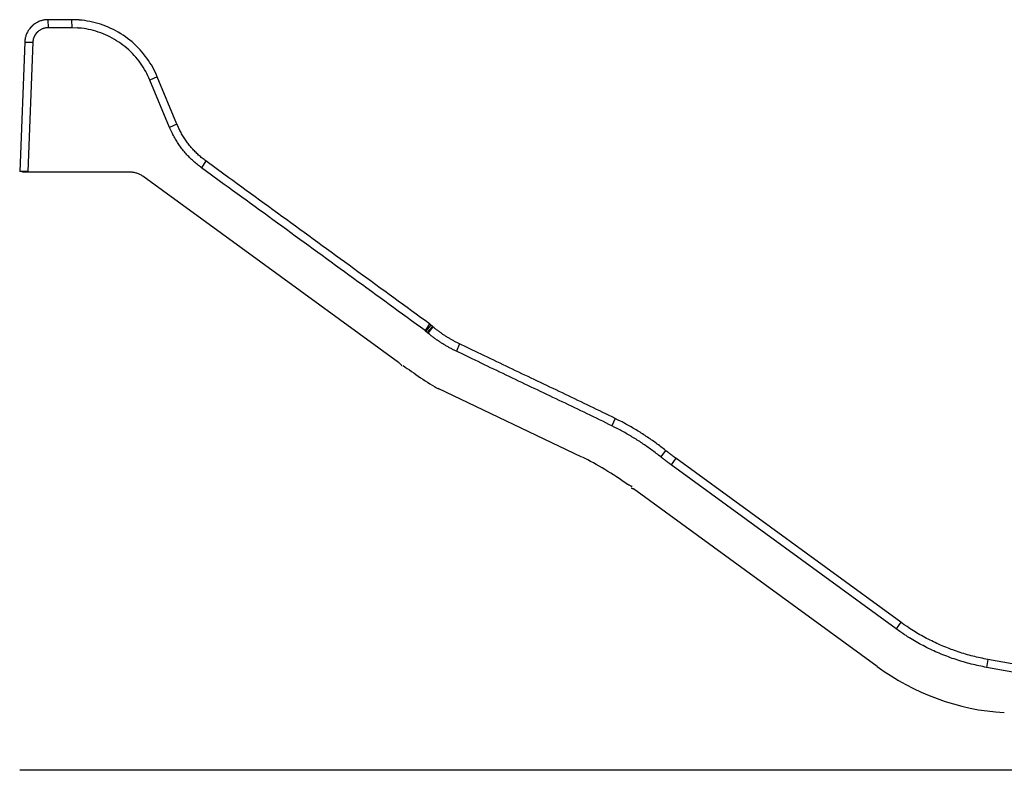
# Model space of a CAD drawing. Extents: x -27.7 to 27.7, y -14.9 to 14.9.
# Drawn here: x -27.7 to 5.2, y -10.2 to 14.9 of the extents above; entities that cross this region are included whole.
import ezdxf

# ---------------------------------------------------------------- set-up
doc = ezdxf.new("R2010")
doc.units = 0
doc.layers.get('0').update_dxf_attribs({"linetype": 'CONTINUOUS'})

msp = doc.modelspace()

# ---------------------------------------------------------------- linework, layer by layer
at = {"color": 0}
for points in [[(-26.7658, 14.9435), (-26.793, 14.9429), (-26.8205, 14.9415), (-26.8484, 14.939), (-26.8763, 14.9355), (-26.9046, 14.9308), (-26.9329, 14.9251), (-26.9612, 14.9182), (-26.9896, 14.9102), (-27.0179, 14.9009), (-27.0461, 14.8906), (-27.074, 14.879), (-27.1017, 14.8662), (-27.129, 14.8523), (-27.1559, 14.8372), (-27.1823, 14.821), (-27.2081, 14.8036), (-27.2334, 14.7852)], [(-26.7658, 14.9435), (-26.7553, 14.674)], [(-25.9743, 14.9435), (-26.7658, 14.9435)], [(-25.9743, 14.9435), (-25.9637, 14.674)], [(-25.7767, 14.9343), (-25.9743, 14.9435)], [(-25.6303, 14.9264), (-25.6303, 14.9264), (-25.6375, 14.9264), (-25.6453, 14.9267), (-25.6533, 14.9271), (-25.6618, 14.9278), (-25.6704, 14.9284), (-25.6794, 14.9293), (-25.6885, 14.9302), (-25.6979, 14.9311), (-25.7072, 14.9319), (-25.7167, 14.9328), (-25.7261, 14.9335), (-25.7357, 14.9344), (-25.745, 14.9349), (-25.7544, 14.9354), (-25.7635, 14.9357), (-25.7727, 14.9359)], [(-25.6303, 14.9264), (-25.6303, 14.9264), (-25.6375, 14.9264), (-25.6453, 14.9267), (-25.6533, 14.9271), (-25.6618, 14.9278), (-25.6704, 14.9284), (-25.6794, 14.9293), (-25.6885, 14.9302), (-25.6979, 14.9311), (-25.7072, 14.9319), (-25.7167, 14.9328), (-25.7261, 14.9335), (-25.7357, 14.9344), (-25.745, 14.9349), (-25.7544, 14.9354), (-25.7635, 14.9357), (-25.7727, 14.9359)], [(-23.1094, 13.0372), (-23.1437, 13.1166), (-23.1805, 13.1954), (-23.2198, 13.2739), (-23.2616, 13.3517), (-23.306, 13.4289), (-23.3529, 13.5051), (-23.4023, 13.5805), (-23.4541, 13.6549), (-23.5084, 13.7281), (-23.5651, 13.7999), (-23.6243, 13.8704), (-23.6857, 13.9393), (-23.7494, 14.0067), (-23.8152, 14.0723), (-23.8833, 14.1361), (-23.9534, 14.1979), (-24.0254, 14.2576), (-24.0994, 14.3153), (-24.1751, 14.3708), (-24.2525, 14.424), (-24.3315, 14.4748), (-24.412, 14.5231), (-24.4938, 14.5689), (-24.5768, 14.6123), (-24.661, 14.653), (-24.7462, 14.6911), (-24.8322, 14.7265), (-24.919, 14.7593), (-25.0066, 14.7892), (-25.0943, 14.8166), (-25.1819, 14.8411), (-25.2711, 14.8631), (-25.3625, 14.8823), (-25.4484, 14.8987), (-25.5262, 14.9123), (-25.6253, 14.9238)], [(-27.3477, 14.6781), (-27.3679, 14.6541), (-27.387, 14.6293), (-27.405, 14.6039), (-27.422, 14.5779), (-27.4379, 14.5514), (-27.4526, 14.5243), (-27.4662, 14.4969), (-27.4786, 14.4693), (-27.4899, 14.4415), (-27.5001, 14.4132)], [(-27.3269, 14.7012), (-27.3269, 14.7012), (-27.328, 14.6998), (-27.3293, 14.6985), (-27.3308, 14.697), (-27.3323, 14.6956), (-27.3338, 14.6938), (-27.3354, 14.6922), (-27.3369, 14.6904), (-27.3387, 14.6889), (-27.3402, 14.6871), (-27.3417, 14.6854), (-27.343, 14.6837), (-27.3444, 14.6822), (-27.3455, 14.6806), (-27.3466, 14.6791), (-27.3475, 14.6778), (-27.3483, 14.6767)], [(-27.3269, 14.7012), (-27.3269, 14.7012), (-27.328, 14.6998), (-27.3293, 14.6985), (-27.3308, 14.697), (-27.3323, 14.6956), (-27.3338, 14.6938), (-27.3354, 14.6922), (-27.3369, 14.6904), (-27.3387, 14.6889), (-27.3402, 14.6871), (-27.3417, 14.6854), (-27.343, 14.6837), (-27.3444, 14.6822), (-27.3455, 14.6806), (-27.3466, 14.6791), (-27.3475, 14.6778), (-27.3483, 14.6767)], [(-27.3051, 14.723), (-27.3051, 14.723), (-27.3062, 14.7216), (-27.3074, 14.7204), (-27.3086, 14.719), (-27.3101, 14.7178), (-27.3113, 14.7163), (-27.3128, 14.7149), (-27.3142, 14.7134), (-27.3157, 14.7122), (-27.3169, 14.7107), (-27.3184, 14.7093), (-27.3198, 14.7078), (-27.3213, 14.7066), (-27.3225, 14.7051), (-27.324, 14.7039), (-27.3252, 14.7027), (-27.3266, 14.7016)], [(-27.3051, 14.723), (-27.3051, 14.723), (-27.3062, 14.7216), (-27.3074, 14.7204), (-27.3086, 14.719), (-27.3101, 14.7178), (-27.3113, 14.7163), (-27.3128, 14.7149), (-27.3142, 14.7134), (-27.3157, 14.7122), (-27.3169, 14.7107), (-27.3184, 14.7093), (-27.3198, 14.7078), (-27.3213, 14.7066), (-27.3225, 14.7051), (-27.324, 14.7039), (-27.3252, 14.7027), (-27.3266, 14.7016)], [(-27.2812, 14.7439), (-27.2812, 14.7439), (-27.2823, 14.7425), (-27.2836, 14.7413), (-27.2851, 14.7399), (-27.2867, 14.7387), (-27.2882, 14.7372), (-27.2899, 14.7358), (-27.2916, 14.7343), (-27.2934, 14.7331), (-27.2949, 14.7316), (-27.2967, 14.7302), (-27.2983, 14.7287), (-27.3001, 14.7275), (-27.3015, 14.726), (-27.303, 14.7248), (-27.3043, 14.7236), (-27.3057, 14.7225)], [(-27.2812, 14.7439), (-27.2812, 14.7439), (-27.2823, 14.7425), (-27.2836, 14.7413), (-27.2851, 14.7399), (-27.2867, 14.7387), (-27.2882, 14.7372), (-27.2899, 14.7358), (-27.2916, 14.7343), (-27.2934, 14.7331), (-27.2949, 14.7316), (-27.2967, 14.7302), (-27.2983, 14.7287), (-27.3001, 14.7275), (-27.3015, 14.726), (-27.303, 14.7248), (-27.3043, 14.7236), (-27.3057, 14.7225)], [(-27.2594, 14.7656), (-27.2594, 14.7656), (-27.2605, 14.7648), (-27.2617, 14.7639), (-27.2629, 14.7628), (-27.2644, 14.7618), (-27.2656, 14.7604), (-27.2671, 14.7591), (-27.2685, 14.7576), (-27.27, 14.7561), (-27.2712, 14.7543), (-27.2727, 14.7528), (-27.2741, 14.7512), (-27.2756, 14.7497), (-27.2768, 14.7482), (-27.2782, 14.7467), (-27.2794, 14.7454), (-27.2808, 14.7443)], [(-27.2594, 14.7656), (-27.2594, 14.7656), (-27.2605, 14.7648), (-27.2617, 14.7639), (-27.2629, 14.7628), (-27.2644, 14.7618), (-27.2656, 14.7604), (-27.2671, 14.7591), (-27.2685, 14.7576), (-27.27, 14.7561), (-27.2712, 14.7543), (-27.2727, 14.7528), (-27.2741, 14.7512), (-27.2756, 14.7497), (-27.2768, 14.7482), (-27.2782, 14.7467), (-27.2794, 14.7454), (-27.2808, 14.7443)], [(-27.2327, 14.7865), (-27.2327, 14.7865), (-27.2338, 14.7857), (-27.2351, 14.7847), (-27.2365, 14.7835), (-27.2381, 14.7823), (-27.2396, 14.7806), (-27.2413, 14.7791), (-27.243, 14.7773), (-27.2448, 14.7758), (-27.2463, 14.774), (-27.2481, 14.7723), (-27.2497, 14.7707), (-27.2515, 14.7692), (-27.2529, 14.7677), (-27.2544, 14.7666), (-27.2557, 14.7656), (-27.2571, 14.7651)], [(-27.2327, 14.7865), (-27.2327, 14.7865), (-27.2338, 14.7857), (-27.2351, 14.7847), (-27.2365, 14.7835), (-27.2381, 14.7823), (-27.2396, 14.7806), (-27.2413, 14.7791), (-27.243, 14.7773), (-27.2448, 14.7758), (-27.2463, 14.774), (-27.2481, 14.7723), (-27.2497, 14.7707), (-27.2515, 14.7692), (-27.2529, 14.7677), (-27.2544, 14.7666), (-27.2557, 14.7656), (-27.2571, 14.7651)], [(-27.1415, 14.5059), (-27.1415, 14.5059), (-27.1422, 14.505), (-27.1431, 14.5041), (-27.144, 14.5031), (-27.145, 14.5022), (-27.1459, 14.501), (-27.1471, 14.5), (-27.148, 14.4988), (-27.1492, 14.4979), (-27.1501, 14.4967), (-27.1511, 14.4956), (-27.152, 14.4944), (-27.153, 14.4935), (-27.1536, 14.4924), (-27.1544, 14.4915), (-27.1549, 14.4906), (-27.1555, 14.49)], [(-27.1415, 14.5059), (-27.1415, 14.5059), (-27.1422, 14.505), (-27.1431, 14.5041), (-27.144, 14.5031), (-27.145, 14.5022), (-27.1459, 14.501), (-27.1471, 14.5), (-27.148, 14.4988), (-27.1492, 14.4979), (-27.1501, 14.4967), (-27.1511, 14.4956), (-27.152, 14.4944), (-27.153, 14.4935), (-27.1536, 14.4924), (-27.1544, 14.4915), (-27.1549, 14.4906), (-27.1555, 14.49)], [(-27.1279, 14.5195), (-27.1279, 14.5195), (-27.1285, 14.5186), (-27.1294, 14.5178), (-27.1302, 14.5169), (-27.1311, 14.5161), (-27.132, 14.5152), (-27.1329, 14.5143), (-27.1338, 14.5134), (-27.1349, 14.5125), (-27.1358, 14.5114), (-27.1367, 14.5105), (-27.1376, 14.5096), (-27.1385, 14.5087), (-27.1393, 14.5078), (-27.1402, 14.507), (-27.141, 14.5061), (-27.1419, 14.5055)], [(-27.1279, 14.5195), (-27.1279, 14.5195), (-27.1285, 14.5186), (-27.1294, 14.5178), (-27.1302, 14.5169), (-27.1311, 14.5161), (-27.132, 14.5152), (-27.1329, 14.5143), (-27.1338, 14.5134), (-27.1349, 14.5125), (-27.1358, 14.5114), (-27.1367, 14.5105), (-27.1376, 14.5096), (-27.1385, 14.5087), (-27.1393, 14.5078), (-27.1402, 14.507), (-27.141, 14.5061), (-27.1419, 14.5055)], [(-27.1117, 14.5337), (-27.1117, 14.5337), (-27.1124, 14.5328), (-27.1133, 14.5319), (-27.1142, 14.531), (-27.1153, 14.5302), (-27.1162, 14.5293), (-27.1174, 14.5284), (-27.1185, 14.5275), (-27.1197, 14.5266), (-27.1206, 14.5255), (-27.1218, 14.5246), (-27.1228, 14.5237), (-27.124, 14.5228), (-27.1249, 14.5219), (-27.1259, 14.5211), (-27.1268, 14.5202), (-27.1277, 14.5196)], [(-27.1117, 14.5337), (-27.1117, 14.5337), (-27.1124, 14.5328), (-27.1133, 14.5319), (-27.1142, 14.531), (-27.1153, 14.5302), (-27.1162, 14.5293), (-27.1174, 14.5284), (-27.1185, 14.5275), (-27.1197, 14.5266), (-27.1206, 14.5255), (-27.1218, 14.5246), (-27.1228, 14.5237), (-27.124, 14.5228), (-27.1249, 14.5219), (-27.1259, 14.5211), (-27.1268, 14.5202), (-27.1277, 14.5196)], [(-26.7553, 14.674), (-26.7731, 14.6737), (-26.7912, 14.6728), (-26.8094, 14.6712), (-26.8278, 14.669), (-26.8464, 14.6661), (-26.8652, 14.6625), (-26.8839, 14.6582), (-26.9027, 14.6531), (-26.9214, 14.6473), (-26.94, 14.6407), (-26.9586, 14.6334), (-26.977, 14.6253), (-26.9951, 14.6165), (-27.0131, 14.607), (-27.0306, 14.5967), (-27.0479, 14.5857), (-27.0647, 14.5739), (-27.0811, 14.5615), (-27.097, 14.5485), (-27.1123, 14.5348)], [(-25.9637, 14.674), (-26.7553, 14.674)], [(-25.7834, 14.6655), (-25.9637, 14.674)], [(-25.6442, 14.6585), (-25.6442, 14.6585), (-25.6508, 14.6585), (-25.658, 14.6588), (-25.6656, 14.6591), (-25.6739, 14.6597), (-25.6823, 14.6603), (-25.6911, 14.661), (-25.7, 14.6618), (-25.7093, 14.6627), (-25.7184, 14.6633), (-25.7277, 14.6642), (-25.7369, 14.6649), (-25.7462, 14.6657), (-25.7552, 14.6661), (-25.7641, 14.6666), (-25.7726, 14.6669), (-25.7809, 14.6671)], [(-25.6442, 14.6585), (-25.6442, 14.6585), (-25.6508, 14.6585), (-25.658, 14.6588), (-25.6656, 14.6591), (-25.6739, 14.6597), (-25.6823, 14.6603), (-25.6911, 14.661), (-25.7, 14.6618), (-25.7093, 14.6627), (-25.7184, 14.6633), (-25.7277, 14.6642), (-25.7369, 14.6649), (-25.7462, 14.6657), (-25.7552, 14.6661), (-25.7641, 14.6666), (-25.7726, 14.6669), (-25.7809, 14.6671)], [(-23.3542, 12.924), (-23.3855, 12.9965), (-23.4191, 13.0686), (-23.4549, 13.1403), (-23.493, 13.2115), (-23.5334, 13.282), (-23.5761, 13.3519), (-23.6211, 13.4209), (-23.6682, 13.489), (-23.7177, 13.556), (-23.7693, 13.6219), (-23.8231, 13.6865), (-23.879, 13.7498), (-23.937, 13.8116), (-23.9969, 13.8718), (-24.0589, 13.9303), (-24.1226, 13.9871), (-24.1882, 14.0421), (-24.2555, 14.0951), (-24.3243, 14.146), (-24.3948, 14.195), (-24.4667, 14.2417), (-24.5399, 14.2863), (-24.6144, 14.3284), (-24.69, 14.3684), (-24.7666, 14.4059), (-24.8441, 14.441), (-24.9224, 14.4737), (-25.0015, 14.5039), (-25.0813, 14.5315), (-25.1612, 14.5568), (-25.241, 14.5795), (-25.3223, 14.5997), (-25.4056, 14.6175), (-25.484, 14.6327), (-25.5549, 14.6452), (-25.6453, 14.6559)], [(-27.5414, 14.1901), (-27.7102, 9.8635)], [(-27.5353, 14.2525), (-27.5414, 14.1901)], [(-27.5414, 14.1901), (-27.2718, 14.1901)], [(-27.5303, 14.3007), (-27.5303, 14.3007), (-27.5303, 14.2981), (-27.5304, 14.2955), (-27.5307, 14.2926), (-27.531, 14.2896), (-27.5313, 14.2863), (-27.5318, 14.283), (-27.5321, 14.2797), (-27.5327, 14.2764), (-27.533, 14.2729), (-27.5335, 14.2696), (-27.5338, 14.2663), (-27.5343, 14.2631), (-27.5345, 14.26), (-27.5348, 14.2572), (-27.5349, 14.2546), (-27.5351, 14.2523)], [(-27.5303, 14.3007), (-27.5303, 14.3007), (-27.5303, 14.2981), (-27.5304, 14.2955), (-27.5307, 14.2926), (-27.531, 14.2896), (-27.5313, 14.2863), (-27.5318, 14.283), (-27.5321, 14.2797), (-27.5327, 14.2764), (-27.533, 14.2729), (-27.5335, 14.2696), (-27.5338, 14.2663), (-27.5343, 14.2631), (-27.5345, 14.26), (-27.5348, 14.2572), (-27.5349, 14.2546), (-27.5351, 14.2523)], [(-27.5248, 14.3322), (-27.5248, 14.3322), (-27.5248, 14.3309), (-27.5249, 14.3293), (-27.5252, 14.3274), (-27.5255, 14.3255), (-27.5258, 14.3232), (-27.5263, 14.3209), (-27.5268, 14.3183), (-27.5274, 14.3159), (-27.5277, 14.3132), (-27.5283, 14.3108), (-27.5286, 14.3084), (-27.5292, 14.3062), (-27.5295, 14.3041), (-27.5298, 14.3024), (-27.5299, 14.3008), (-27.5301, 14.2998)], [(-27.5248, 14.3322), (-27.5248, 14.3322), (-27.5248, 14.3309), (-27.5249, 14.3293), (-27.5252, 14.3274), (-27.5255, 14.3255), (-27.5258, 14.3232), (-27.5263, 14.3209), (-27.5268, 14.3183), (-27.5274, 14.3159), (-27.5277, 14.3132), (-27.5283, 14.3108), (-27.5286, 14.3084), (-27.5292, 14.3062), (-27.5295, 14.3041), (-27.5298, 14.3024), (-27.5299, 14.3008), (-27.5301, 14.2998)], [(-27.5091, 14.3842), (-27.5169, 14.3567), (-27.5234, 14.332)], [(-27.5007, 14.4121), (-27.5007, 14.4121), (-27.5007, 14.4108), (-27.501, 14.4094), (-27.5013, 14.4077), (-27.5019, 14.4059), (-27.5025, 14.4038), (-27.5032, 14.4018), (-27.5038, 14.3995), (-27.5047, 14.3974), (-27.5053, 14.395), (-27.5061, 14.3929), (-27.5067, 14.3908), (-27.5074, 14.3888), (-27.5078, 14.3869), (-27.5083, 14.3852), (-27.5085, 14.3838), (-27.5087, 14.3828)], [(-27.5007, 14.4121), (-27.5007, 14.4121), (-27.5007, 14.4108), (-27.501, 14.4094), (-27.5013, 14.4077), (-27.5019, 14.4059), (-27.5025, 14.4038), (-27.5032, 14.4018), (-27.5038, 14.3995), (-27.5047, 14.3974), (-27.5053, 14.395), (-27.5061, 14.3929), (-27.5067, 14.3908), (-27.5074, 14.3888), (-27.5078, 14.3869), (-27.5083, 14.3852), (-27.5085, 14.3838), (-27.5087, 14.3828)], [(-27.2718, 14.1901), (-27.4406, 9.8635)], [(-27.267, 14.2318), (-27.267, 14.2318), (-27.267, 14.23), (-27.2671, 14.2279), (-27.2672, 14.2254), (-27.2675, 14.2228), (-27.2678, 14.2198), (-27.2681, 14.2168), (-27.2684, 14.2135), (-27.2689, 14.2105), (-27.2692, 14.2072), (-27.2695, 14.2039), (-27.2698, 14.2008), (-27.2702, 14.1979), (-27.2703, 14.1951), (-27.2706, 14.1928), (-27.2707, 14.1907), (-27.2709, 14.1892)], [(-27.267, 14.2318), (-27.267, 14.2318), (-27.267, 14.23), (-27.2671, 14.2279), (-27.2672, 14.2254), (-27.2675, 14.2228), (-27.2678, 14.2198), (-27.2681, 14.2168), (-27.2684, 14.2135), (-27.2689, 14.2105), (-27.2692, 14.2072), (-27.2695, 14.2039), (-27.2698, 14.2008), (-27.2702, 14.1979), (-27.2703, 14.1951), (-27.2706, 14.1928), (-27.2707, 14.1907), (-27.2709, 14.1892)], [(-27.2631, 14.2616), (-27.2631, 14.2616), (-27.2633, 14.2599), (-27.2636, 14.2583), (-27.2639, 14.2563), (-27.2643, 14.2544), (-27.2646, 14.2522), (-27.2649, 14.2501), (-27.2652, 14.2478), (-27.2658, 14.2457), (-27.266, 14.2433), (-27.2663, 14.2412), (-27.2666, 14.239), (-27.2669, 14.2369), (-27.267, 14.2348), (-27.2673, 14.233), (-27.2673, 14.2314), (-27.2675, 14.23)], [(-27.2631, 14.2616), (-27.2631, 14.2616), (-27.2633, 14.2599), (-27.2636, 14.2583), (-27.2639, 14.2563), (-27.2643, 14.2544), (-27.2646, 14.2522), (-27.2649, 14.2501), (-27.2652, 14.2478), (-27.2658, 14.2457), (-27.266, 14.2433), (-27.2663, 14.2412), (-27.2666, 14.239), (-27.2669, 14.2369), (-27.267, 14.2348), (-27.2673, 14.233), (-27.2673, 14.2314), (-27.2675, 14.23)], [(-27.2595, 14.2826), (-27.2595, 14.2826), (-27.2595, 14.2814), (-27.2596, 14.2804), (-27.2597, 14.2792), (-27.26, 14.278), (-27.2602, 14.2765), (-27.2605, 14.2752), (-27.2608, 14.2737), (-27.2611, 14.2725), (-27.2613, 14.271), (-27.2616, 14.2696), (-27.2619, 14.2682), (-27.2622, 14.267), (-27.2623, 14.2657), (-27.2626, 14.2645), (-27.2627, 14.2634), (-27.2629, 14.2625)], [(-27.2595, 14.2826), (-27.2595, 14.2826), (-27.2595, 14.2814), (-27.2596, 14.2804), (-27.2597, 14.2792), (-27.26, 14.278), (-27.2602, 14.2765), (-27.2605, 14.2752), (-27.2608, 14.2737), (-27.2611, 14.2725), (-27.2613, 14.271), (-27.2616, 14.2696), (-27.2619, 14.2682), (-27.2622, 14.267), (-27.2623, 14.2657), (-27.2626, 14.2645), (-27.2627, 14.2634), (-27.2629, 14.2625)], [(-27.25, 14.3164), (-27.2553, 14.2987), (-27.2596, 14.2826)], [(-27.2445, 14.3359), (-27.2445, 14.3359), (-27.2445, 14.335), (-27.2446, 14.3341), (-27.2449, 14.3329), (-27.2452, 14.3317), (-27.2455, 14.3302), (-27.246, 14.3288), (-27.2463, 14.3273), (-27.2469, 14.3258), (-27.2472, 14.3241), (-27.2477, 14.3226), (-27.248, 14.3211), (-27.2486, 14.3199), (-27.2489, 14.3186), (-27.2492, 14.3175), (-27.2493, 14.3166), (-27.2495, 14.316)], [(-27.2445, 14.3359), (-27.2445, 14.3359), (-27.2445, 14.335), (-27.2446, 14.3341), (-27.2449, 14.3329), (-27.2452, 14.3317), (-27.2455, 14.3302), (-27.246, 14.3288), (-27.2463, 14.3273), (-27.2469, 14.3258), (-27.2472, 14.3241), (-27.2477, 14.3226), (-27.248, 14.3211), (-27.2486, 14.3199), (-27.2489, 14.3186), (-27.2492, 14.3175), (-27.2493, 14.3166), (-27.2495, 14.316)], [(-27.2371, 14.3524), (-27.2371, 14.3524), (-27.2374, 14.3515), (-27.2378, 14.3506), (-27.2384, 14.3495), (-27.239, 14.3486), (-27.2396, 14.3474), (-27.2402, 14.3462), (-27.2408, 14.345), (-27.2415, 14.3438), (-27.242, 14.3424), (-27.2426, 14.3412), (-27.2431, 14.34), (-27.2437, 14.3389), (-27.244, 14.3377), (-27.2444, 14.3368), (-27.2445, 14.3359), (-27.2447, 14.3353)], [(-27.2371, 14.3524), (-27.2371, 14.3524), (-27.2374, 14.3515), (-27.2378, 14.3506), (-27.2384, 14.3495), (-27.239, 14.3486), (-27.2396, 14.3474), (-27.2402, 14.3462), (-27.2408, 14.345), (-27.2415, 14.3438), (-27.242, 14.3424), (-27.2426, 14.3412), (-27.2431, 14.34), (-27.2437, 14.3389), (-27.244, 14.3377), (-27.2444, 14.3368), (-27.2445, 14.3359), (-27.2447, 14.3353)], [(-27.221, 14.3893), (-27.2294, 14.3714), (-27.237, 14.3535)], [(-27.2121, 14.4061), (-27.2121, 14.4061), (-27.2124, 14.4052), (-27.2128, 14.4043), (-27.2134, 14.4032), (-27.214, 14.4023), (-27.2146, 14.401), (-27.2153, 14.3998), (-27.2159, 14.3986), (-27.2168, 14.3974), (-27.2174, 14.396), (-27.2181, 14.3948), (-27.2187, 14.3936), (-27.2195, 14.3925), (-27.2201, 14.3913), (-27.2207, 14.3904), (-27.2211, 14.3895), (-27.2217, 14.3889)], [(-27.2121, 14.4061), (-27.2121, 14.4061), (-27.2124, 14.4052), (-27.2128, 14.4043), (-27.2134, 14.4032), (-27.214, 14.4023), (-27.2146, 14.401), (-27.2153, 14.3998), (-27.2159, 14.3986), (-27.2168, 14.3974), (-27.2174, 14.396), (-27.2181, 14.3948), (-27.2187, 14.3936), (-27.2195, 14.3925), (-27.2201, 14.3913), (-27.2207, 14.3904), (-27.2211, 14.3895), (-27.2217, 14.3889)], [(-27.2026, 14.4233), (-27.2026, 14.4233), (-27.2029, 14.4224), (-27.2033, 14.4215), (-27.2039, 14.4205), (-27.2045, 14.4196), (-27.2051, 14.4184), (-27.2058, 14.4175), (-27.2064, 14.4163), (-27.2073, 14.4154), (-27.2079, 14.4142), (-27.2087, 14.4131), (-27.2093, 14.412), (-27.2101, 14.4111), (-27.2107, 14.4101), (-27.2113, 14.4092), (-27.2117, 14.4083), (-27.2123, 14.4077)], [(-27.2026, 14.4233), (-27.2026, 14.4233), (-27.2029, 14.4224), (-27.2033, 14.4215), (-27.2039, 14.4205), (-27.2045, 14.4196), (-27.2051, 14.4184), (-27.2058, 14.4175), (-27.2064, 14.4163), (-27.2073, 14.4154), (-27.2079, 14.4142), (-27.2087, 14.4131), (-27.2093, 14.412), (-27.2101, 14.4111), (-27.2107, 14.4101), (-27.2113, 14.4092), (-27.2117, 14.4083), (-27.2123, 14.4077)], [(-27.1907, 14.4411), (-27.1907, 14.4411), (-27.191, 14.4402), (-27.1916, 14.4393), (-27.1922, 14.4381), (-27.193, 14.4371), (-27.1938, 14.4357), (-27.1947, 14.4345), (-27.1956, 14.4333), (-27.1965, 14.4321), (-27.1973, 14.4307), (-27.1982, 14.4295), (-27.1991, 14.4283), (-27.2, 14.4271), (-27.2006, 14.4259), (-27.2014, 14.4249), (-27.2019, 14.424), (-27.2025, 14.4234)], [(-27.1907, 14.4411), (-27.1907, 14.4411), (-27.191, 14.4402), (-27.1916, 14.4393), (-27.1922, 14.4381), (-27.193, 14.4371), (-27.1938, 14.4357), (-27.1947, 14.4345), (-27.1956, 14.4333), (-27.1965, 14.4321), (-27.1973, 14.4307), (-27.1982, 14.4295), (-27.1991, 14.4283), (-27.2, 14.4271), (-27.2006, 14.4259), (-27.2014, 14.4249), (-27.2019, 14.424), (-27.2025, 14.4234)], [(-27.1792, 14.4583), (-27.1792, 14.4583), (-27.1795, 14.4574), (-27.1801, 14.4565), (-27.1807, 14.4553), (-27.1815, 14.4543), (-27.1823, 14.453), (-27.1832, 14.4518), (-27.1841, 14.4506), (-27.185, 14.4494), (-27.1858, 14.448), (-27.1867, 14.4468), (-27.1876, 14.4456), (-27.1885, 14.4444), (-27.1891, 14.4432), (-27.1899, 14.4422), (-27.1904, 14.4413), (-27.191, 14.4406)], [(-27.1792, 14.4583), (-27.1792, 14.4583), (-27.1795, 14.4574), (-27.1801, 14.4565), (-27.1807, 14.4553), (-27.1815, 14.4543), (-27.1823, 14.453), (-27.1832, 14.4518), (-27.1841, 14.4506), (-27.185, 14.4494), (-27.1858, 14.448), (-27.1867, 14.4468), (-27.1876, 14.4456), (-27.1885, 14.4444), (-27.1891, 14.4432), (-27.1899, 14.4422), (-27.1904, 14.4413), (-27.191, 14.4406)], [(-27.1672, 14.4744), (-27.1672, 14.4744), (-27.1675, 14.4735), (-27.168, 14.4726), (-27.1686, 14.4716), (-27.1694, 14.4707), (-27.1702, 14.4695), (-27.1711, 14.4685), (-27.172, 14.4673), (-27.173, 14.4664), (-27.1738, 14.4652), (-27.1747, 14.4641), (-27.1756, 14.463), (-27.1765, 14.4621), (-27.1771, 14.4611), (-27.1779, 14.4602), (-27.1784, 14.4593), (-27.179, 14.4587)], [(-27.1672, 14.4744), (-27.1672, 14.4744), (-27.1675, 14.4735), (-27.168, 14.4726), (-27.1686, 14.4716), (-27.1694, 14.4707), (-27.1702, 14.4695), (-27.1711, 14.4685), (-27.172, 14.4673), (-27.173, 14.4664), (-27.1738, 14.4652), (-27.1747, 14.4641), (-27.1756, 14.463), (-27.1765, 14.4621), (-27.1771, 14.4611), (-27.1779, 14.4602), (-27.1784, 14.4593), (-27.179, 14.4587)], [(-27.1557, 14.4898), (-27.1557, 14.4898), (-27.156, 14.4889), (-27.1565, 14.488), (-27.1571, 14.487), (-27.1579, 14.4861), (-27.1587, 14.4849), (-27.1596, 14.4839), (-27.1605, 14.4827), (-27.1616, 14.4818), (-27.1624, 14.4806), (-27.1633, 14.4795), (-27.1642, 14.4783), (-27.1651, 14.4774), (-27.1657, 14.4764), (-27.1665, 14.4755), (-27.167, 14.4746), (-27.1676, 14.474)], [(-27.1557, 14.4898), (-27.1557, 14.4898), (-27.156, 14.4889), (-27.1565, 14.488), (-27.1571, 14.487), (-27.1579, 14.4861), (-27.1587, 14.4849), (-27.1596, 14.4839), (-27.1605, 14.4827), (-27.1616, 14.4818), (-27.1624, 14.4806), (-27.1633, 14.4795), (-27.1642, 14.4783), (-27.1651, 14.4774), (-27.1657, 14.4764), (-27.1665, 14.4755), (-27.167, 14.4746), (-27.1676, 14.474)], [(-23.1094, 13.0372), (-23.3542, 12.924)], [(-22.6944, 11.3372), (-23.3542, 12.924)], [(-22.4497, 11.4503), (-23.1094, 13.0372)], [(-22.4497, 11.4503), (-22.6944, 11.3372)], [(-21.6318, 9.9949), (-21.6663, 10.0203), (-21.7005, 10.0463), (-21.7344, 10.0727), (-21.768, 10.0997), (-21.8013, 10.1271), (-21.8342, 10.155), (-21.8668, 10.1834), (-21.8991, 10.2123), (-21.931, 10.2416), (-21.9626, 10.2714), (-21.9938, 10.3017), (-22.0246, 10.3324), (-22.0549, 10.3635), (-22.0849, 10.395), (-22.1145, 10.4271), (-22.1436, 10.4594), (-22.1723, 10.4923), (-22.2005, 10.5255), (-22.2284, 10.5591), (-22.2557, 10.593), (-22.2826, 10.6274), (-22.3089, 10.6621), (-22.3348, 10.6972), (-22.3602, 10.7326), (-22.3851, 10.7684), (-22.4095, 10.8045), (-22.4334, 10.8408), (-22.4567, 10.8775), (-22.4796, 10.9145), (-22.5018, 10.9517), (-22.5235, 10.9889), (-22.5448, 11.0271), (-22.566, 11.0663), (-22.5856, 11.1033), (-22.603, 11.1369), (-22.6241, 11.1805), (-22.655, 11.2482), (-22.6944, 11.3372)], [(-21.4817, 10.2188), (-21.5132, 10.2421), (-21.5445, 10.2659), (-21.5755, 10.2901), (-21.6061, 10.3148), (-21.6366, 10.34), (-21.6666, 10.3656), (-21.6964, 10.3916), (-21.7258, 10.4181), (-21.7549, 10.445), (-21.7837, 10.4723), (-21.8121, 10.5001), (-21.8401, 10.5283), (-21.8678, 10.5569), (-21.8951, 10.5859), (-21.922, 10.6153), (-21.9485, 10.645), (-21.9745, 10.6752), (-22.0002, 10.7057), (-22.0255, 10.7366), (-22.0504, 10.7678), (-22.0748, 10.7994), (-22.0987, 10.8313), (-22.1223, 10.8635), (-22.1454, 10.896), (-22.168, 10.9289), (-22.1902, 10.9619), (-22.2119, 10.9953), (-22.2331, 11.029), (-22.2539, 11.063), (-22.2741, 11.0971), (-22.2938, 11.1313), (-22.3132, 11.1662), (-22.3325, 11.2022), (-22.3503, 11.2362), (-22.3663, 11.267), (-22.3855, 11.3069), (-22.4137, 11.3689), (-22.4497, 11.4503)], [(-21.4817, 10.2188), (-21.6318, 9.9949)], [(-14.0023, 4.7718), (-14.152, 4.8808), (-14.3015, 4.9897), (-14.4511, 5.0987), (-14.6007, 5.2076), (-14.7502, 5.3165), (-14.8998, 5.4255), (-15.0494, 5.5344), (-15.199, 5.6433), (-15.3486, 5.7523), (-15.4981, 5.8613), (-15.6477, 5.9702), (-15.7973, 6.0791), (-15.9469, 6.1881), (-16.0965, 6.297), (-16.246, 6.4059), (-16.3956, 6.5149), (-16.5453, 6.6238), (-16.6948, 6.7327), (-16.8444, 6.8417), (-16.994, 6.9506), (-17.1436, 7.0595), (-17.2932, 7.1685), (-17.4427, 7.2774), (-17.5924, 7.3863), (-17.7419, 7.4953), (-17.8915, 7.6042), (-18.0411, 7.7131), (-18.1907, 7.8221), (-18.3403, 7.931), (-18.4898, 8.0399), (-18.6395, 8.1489), (-18.789, 8.2579), (-18.9386, 8.3668), (-19.0883, 8.4757), (-19.2378, 8.5847), (-19.3874, 8.6936), (-19.537, 8.8025), (-19.6866, 8.9115), (-19.8365, 9.0207), (-19.9858, 9.1294), (-20.1342, 9.2375), (-20.285, 9.3473), (-20.4393, 9.4597), (-20.5841, 9.5652), (-20.7151, 9.6605), (-20.8833, 9.7831), (-21.1424, 9.9718), (-21.4817, 10.2188)], [(-14.1525, 4.5479), (-14.302, 4.6568), (-14.4516, 4.7658), (-14.6012, 4.8747), (-14.7507, 4.9836), (-14.9004, 5.0926), (-15.0499, 5.2015), (-15.1995, 5.3105), (-15.3491, 5.4194), (-15.4986, 5.5283), (-15.6482, 5.6373), (-15.7979, 5.7462), (-15.9474, 5.8551), (-16.097, 5.9641), (-16.2466, 6.073), (-16.3962, 6.1819), (-16.5458, 6.2909), (-16.6953, 6.3998), (-16.8449, 6.5087), (-16.9945, 6.6177), (-17.1441, 6.7266), (-17.2937, 6.8355), (-17.4432, 6.9445), (-17.5929, 7.0534), (-17.7424, 7.1623), (-17.892, 7.2713), (-18.0416, 7.3803), (-18.1912, 7.4892), (-18.3408, 7.5981), (-18.4904, 7.7071), (-18.64, 7.816), (-18.7896, 7.9249), (-18.9391, 8.0339), (-19.0888, 8.1428), (-19.2383, 8.2517), (-19.388, 8.3607), (-19.5375, 8.4696), (-19.687, 8.5786), (-19.8367, 8.6875), (-19.9866, 8.7967), (-20.1359, 8.9054), (-20.2843, 9.0135), (-20.4351, 9.1233), (-20.5894, 9.2357), (-20.7343, 9.3412), (-20.8653, 9.4366), (-21.0335, 9.5591), (-21.2926, 9.7478), (-21.6318, 9.9949)], [(-27.4406, 9.8635), (-27.7102, 9.8635)], [(-27.611, 9.8435), (-27.6103, 9.8635)], [(-24.0085, 9.8435), (-27.611, 9.8435)], [(-23.5955, 9.7096), (-23.5955, 9.7096), (-23.6177, 9.7249), (-23.6408, 9.7395), (-23.6645, 9.7531), (-23.6888, 9.7661), (-23.7134, 9.778), (-23.7388, 9.789), (-23.7644, 9.7991), (-23.7906, 9.8083), (-23.8169, 9.8163), (-23.8437, 9.8233), (-23.8707, 9.8293), (-23.898, 9.8344), (-23.9253, 9.8383), (-23.9529, 9.8411), (-23.9805, 9.8429), (-24.0084, 9.8435), (-24.0084, 9.8435), (-24.0084, 9.8435), (-24.0084, 9.8435), (-24.0084, 9.8435), (-24.0084, 9.8435), (-24.0084, 9.8435), (-24.0084, 9.8435), (-24.0084, 9.8435), (-24.0084, 9.8435), (-24.0084, 9.8435), (-24.0084, 9.8435), (-24.0084, 9.8435), (-24.0084, 9.8435), (-24.0084, 9.8435), (-24.0084, 9.8435), (-24.0084, 9.8435), (-24.0084, 9.8435)], [(-23.5955, 9.7096), (-23.5955, 9.7096), (-23.6177, 9.7249), (-23.6408, 9.7395), (-23.6645, 9.7531), (-23.6888, 9.7661), (-23.7134, 9.778), (-23.7388, 9.789), (-23.7644, 9.7991), (-23.7906, 9.8083), (-23.8169, 9.8163), (-23.8437, 9.8233), (-23.8707, 9.8293), (-23.898, 9.8344), (-23.9253, 9.8383), (-23.9529, 9.8411), (-23.9805, 9.8429), (-24.0084, 9.8435), (-24.0084, 9.8435), (-24.0084, 9.8435), (-24.0084, 9.8435), (-24.0084, 9.8435), (-24.0084, 9.8435), (-24.0084, 9.8435), (-24.0084, 9.8435), (-24.0084, 9.8435), (-24.0084, 9.8435), (-24.0084, 9.8435), (-24.0084, 9.8435), (-24.0084, 9.8435), (-24.0084, 9.8435), (-24.0084, 9.8435), (-24.0084, 9.8435), (-24.0084, 9.8435), (-24.0084, 9.8435)], [(-15.0408, 3.4779), (-23.5962, 9.7092)], [(-14.0023, 4.7718), (-14.1525, 4.5479)], [(-13.9532, 4.7325), (-14.126, 4.5255)], [(-13.9051, 4.689), (-14.0778, 4.482)], [(-13.8923, 4.6778), (-14.0561, 4.4636)], [(-13.9532, 4.7325), (-13.9544, 4.7336), (-13.9556, 4.7346), (-13.9568, 4.7357), (-13.9579, 4.7367), (-13.9591, 4.7377), (-13.9603, 4.7388), (-13.9615, 4.7398), (-13.9627, 4.7408), (-13.9639, 4.7418), (-13.9651, 4.7428), (-13.9663, 4.7439), (-13.9675, 4.7449), (-13.9687, 4.7459), (-13.9699, 4.7469), (-13.9711, 4.7479), (-13.9724, 4.7489), (-13.9736, 4.7499), (-13.9748, 4.7509), (-13.9761, 4.7519), (-13.9773, 4.7528), (-13.9785, 4.7538), (-13.9798, 4.7548), (-13.981, 4.7557), (-13.9822, 4.7567), (-13.9835, 4.7577), (-13.9847, 4.7587), (-13.986, 4.7596), (-13.9872, 4.7606), (-13.9885, 4.7616), (-13.9897, 4.7625), (-13.9909, 4.7634), (-13.9922, 4.7644), (-13.9935, 4.7653), (-13.9947, 4.7663), (-13.9959, 4.7671), (-13.9973, 4.7681), (-13.9994, 4.7697), (-14.0023, 4.7718)], [(-13.9051, 4.689), (-13.9063, 4.6901), (-13.9075, 4.6912), (-13.9087, 4.6923), (-13.9099, 4.6934), (-13.9111, 4.6945), (-13.9123, 4.6956), (-13.9135, 4.6966), (-13.9147, 4.6977), (-13.9159, 4.6988), (-13.9171, 4.6999), (-13.9183, 4.701), (-13.9195, 4.7021), (-13.9207, 4.7032), (-13.9219, 4.7043), (-13.9232, 4.7053), (-13.9244, 4.7064), (-13.9255, 4.7075), (-13.9267, 4.7086), (-13.9279, 4.7097), (-13.9292, 4.7108), (-13.9304, 4.7119), (-13.9316, 4.7129), (-13.9327, 4.714), (-13.934, 4.7151), (-13.9352, 4.7162), (-13.9364, 4.7173), (-13.9376, 4.7184), (-13.9388, 4.7195), (-13.94, 4.7205), (-13.9412, 4.7216), (-13.9424, 4.7227), (-13.9436, 4.7238), (-13.9449, 4.725), (-13.946, 4.726), (-13.9471, 4.7269), (-13.9484, 4.7281), (-13.9505, 4.7301), (-13.9532, 4.7325)], [(-13.8923, 4.6778), (-13.8926, 4.6781), (-13.893, 4.6783), (-13.8933, 4.6786), (-13.8936, 4.6789), (-13.894, 4.6791), (-13.8943, 4.6794), (-13.8946, 4.6797), (-13.8949, 4.68), (-13.8952, 4.6802), (-13.8956, 4.6805), (-13.8959, 4.6808), (-13.8962, 4.6811), (-13.8965, 4.6814), (-13.8968, 4.6816), (-13.8972, 4.682), (-13.8975, 4.6822), (-13.8978, 4.6825), (-13.8981, 4.6828), (-13.8984, 4.683), (-13.8987, 4.6834), (-13.8991, 4.6836), (-13.8994, 4.6839), (-13.8997, 4.6842), (-13.9, 4.6845), (-13.9003, 4.6848), (-13.9007, 4.685), (-13.901, 4.6853), (-13.9013, 4.6856), (-13.9016, 4.6859), (-13.9019, 4.6862), (-13.9023, 4.6865), (-13.9025, 4.6867), (-13.9029, 4.6871), (-13.9032, 4.6873), (-13.9035, 4.6876), (-13.9038, 4.6879), (-13.9044, 4.6884), (-13.9051, 4.689)], [(-12.9974, 4.1038), (-13.0213, 4.1154), (-13.0452, 4.1271), (-13.069, 4.1389), (-13.0927, 4.151), (-13.1164, 4.1632), (-13.14, 4.1755), (-13.1635, 4.1879), (-13.187, 4.2006), (-13.2104, 4.2133), (-13.2336, 4.2263), (-13.2569, 4.2393), (-13.2801, 4.2525), (-13.3032, 4.2659), (-13.3262, 4.2794), (-13.3491, 4.293), (-13.3719, 4.3068), (-13.3946, 4.3207), (-13.4173, 4.3348), (-13.4399, 4.349), (-13.4624, 4.3633), (-13.4848, 4.3778), (-13.5072, 4.3925), (-13.5293, 4.4072), (-13.5515, 4.4221), (-13.5735, 4.4371), (-13.5955, 4.4523), (-13.6173, 4.4675), (-13.6391, 4.483), (-13.6608, 4.4985), (-13.6823, 4.5142), (-13.7036, 4.5299), (-13.7252, 4.5459), (-13.7471, 4.5625), (-13.7676, 4.5781), (-13.786, 4.5924), (-13.8096, 4.6109), (-13.8455, 4.6398), (-13.8923, 4.6778)], [(-14.126, 4.5255), (-14.1266, 4.5261), (-14.1273, 4.5266), (-14.1279, 4.5272), (-14.1286, 4.5278), (-14.1292, 4.5284), (-14.1298, 4.529), (-14.1305, 4.5296), (-14.1311, 4.5301), (-14.1318, 4.5307), (-14.1324, 4.5313), (-14.1331, 4.5319), (-14.1337, 4.5324), (-14.1344, 4.533), (-14.135, 4.5336), (-14.1357, 4.5342), (-14.1363, 4.5347), (-14.137, 4.5353), (-14.1376, 4.5359), (-14.1383, 4.5365), (-14.1389, 4.537), (-14.1396, 4.5376), (-14.1403, 4.5382), (-14.1409, 4.5387), (-14.1416, 4.5393), (-14.1422, 4.5399), (-14.1429, 4.5404), (-14.1436, 4.5409), (-14.1442, 4.5415), (-14.1449, 4.542), (-14.1456, 4.5426), (-14.1463, 4.5431), (-14.147, 4.5437), (-14.1477, 4.5443), (-14.1483, 4.5448), (-14.1489, 4.5452), (-14.1497, 4.5458), (-14.1509, 4.5467), (-14.1525, 4.5479)], [(-14.0778, 4.482), (-14.0794, 4.4834), (-14.081, 4.4849), (-14.0826, 4.4864), (-14.0842, 4.4878), (-14.0858, 4.4893), (-14.0875, 4.4907), (-14.0891, 4.4921), (-14.0907, 4.4936), (-14.0923, 4.4951), (-14.0939, 4.4965), (-14.0955, 4.4979), (-14.0971, 4.4994), (-14.0987, 4.5008), (-14.1003, 4.5023), (-14.1019, 4.5038), (-14.1035, 4.5052), (-14.1051, 4.5066), (-14.1067, 4.5081), (-14.1083, 4.5096), (-14.1099, 4.511), (-14.1115, 4.5124), (-14.1132, 4.5139), (-14.1148, 4.5154), (-14.1164, 4.5168), (-14.1178, 4.5181), (-14.1196, 4.5197), (-14.1224, 4.5222), (-14.126, 4.5255)], [(-14.0561, 4.4636), (-14.0566, 4.464), (-14.0572, 4.4645), (-14.0578, 4.465), (-14.0583, 4.4654), (-14.0589, 4.4659), (-14.0594, 4.4663), (-14.0599, 4.4668), (-14.0605, 4.4672), (-14.061, 4.4677), (-14.0616, 4.4681), (-14.0621, 4.4686), (-14.0627, 4.4691), (-14.0632, 4.4695), (-14.0638, 4.47), (-14.0644, 4.4704), (-14.0649, 4.4709), (-14.0654, 4.4713), (-14.066, 4.4718), (-14.0665, 4.4723), (-14.067, 4.4727), (-14.0676, 4.4732), (-14.0681, 4.4736), (-14.0687, 4.4741), (-14.0692, 4.4745), (-14.0698, 4.475), (-14.0703, 4.4755), (-14.0709, 4.4759), (-14.0714, 4.4764), (-14.072, 4.4769), (-14.0725, 4.4773), (-14.073, 4.4778), (-14.0736, 4.4782), (-14.0741, 4.4787), (-14.0746, 4.4792), (-14.0751, 4.4796), (-14.0757, 4.4801), (-14.0766, 4.481), (-14.0778, 4.482)], [(-13.1043, 3.8563), (-13.1297, 3.8686), (-13.1551, 3.881), (-13.1804, 3.8936), (-13.2056, 3.9063), (-13.2308, 3.9192), (-13.2558, 3.9323), (-13.2809, 3.9455), (-13.3058, 3.9588), (-13.3307, 3.9723), (-13.3555, 3.986), (-13.3802, 3.9998), (-13.4048, 4.0137), (-13.4294, 4.0278), (-13.4539, 4.0421), (-13.4782, 4.0565), (-13.5026, 4.0711), (-13.5268, 4.0858), (-13.5509, 4.1007), (-13.5749, 4.1156), (-13.5988, 4.1308), (-13.6227, 4.1461), (-13.6464, 4.1615), (-13.6701, 4.1771), (-13.6937, 4.1929), (-13.7171, 4.2087), (-13.7405, 4.2247), (-13.7637, 4.2409), (-13.7869, 4.2572), (-13.81, 4.2737), (-13.8329, 4.2902), (-13.8556, 4.3068), (-13.8784, 4.3238), (-13.9018, 4.3413), (-13.9235, 4.358), (-13.9432, 4.373), (-13.9682, 4.3927), (-14.0063, 4.4233), (-14.0561, 4.4636)], [(-12.9973, 4.1038), (-13.1043, 3.8563)], [(-7.7877, 1.6076), (-7.8913, 1.6587), (-7.9951, 1.7097), (-8.0989, 1.7605), (-8.2028, 1.8111), (-8.3067, 1.8617), (-8.4107, 1.9122), (-8.5147, 1.9626), (-8.6188, 2.0128), (-8.7229, 2.0629), (-8.827, 2.113), (-8.9312, 2.163), (-9.0354, 2.2129), (-9.1397, 2.2628), (-9.244, 2.3125), (-9.3483, 2.3623), (-9.4526, 2.412), (-9.5569, 2.4617), (-9.6613, 2.5113), (-9.7656, 2.561), (-9.87, 2.6105), (-9.9744, 2.6601), (-10.0788, 2.7097), (-10.1831, 2.7593), (-10.2874, 2.8089), (-10.3918, 2.8585), (-10.4962, 2.9081), (-10.6004, 2.9578), (-10.7048, 3.0074), (-10.809, 3.0571), (-10.9134, 3.1068), (-11.0176, 3.1566), (-11.1219, 3.2064), (-11.2261, 3.2562), (-11.3304, 3.3059), (-11.4347, 3.3557), (-11.5389, 3.4055), (-11.643, 3.4553), (-11.7473, 3.5052), (-11.8517, 3.5552), (-11.9557, 3.6049), (-12.059, 3.6544), (-12.164, 3.7047), (-12.2715, 3.7561), (-12.3724, 3.8044), (-12.4636, 3.8481), (-12.5807, 3.9042), (-12.7611, 3.9907), (-12.9974, 4.1038)], [(-7.8974, 1.3614), (-8.0009, 1.4124), (-8.1046, 1.4632), (-8.2082, 1.514), (-8.3119, 1.5646), (-8.4157, 1.6151), (-8.5196, 1.6655), (-8.6234, 1.7157), (-8.7273, 1.766), (-8.8313, 1.816), (-8.9354, 1.8661), (-9.0394, 1.916), (-9.1435, 1.9659), (-9.2477, 2.0156), (-9.3518, 2.0654), (-9.456, 2.1151), (-9.5602, 2.1648), (-9.6645, 2.2144), (-9.7688, 2.264), (-9.873, 2.3136), (-9.9773, 2.3631), (-10.0816, 2.4127), (-10.1859, 2.4622), (-10.2902, 2.5118), (-10.3944, 2.5613), (-10.4987, 2.611), (-10.603, 2.6606), (-10.7073, 2.7102), (-10.8116, 2.7599), (-10.9158, 2.8096), (-11.0201, 2.8593), (-11.1243, 2.909), (-11.2285, 2.9587), (-11.3327, 3.0085), (-11.437, 3.0582), (-11.5412, 3.1081), (-11.6454, 3.1578), (-11.7496, 3.2077), (-11.8538, 3.2575), (-11.9582, 3.3075), (-12.0623, 3.3572), (-12.1656, 3.4067), (-12.2707, 3.457), (-12.3781, 3.5085), (-12.4791, 3.5568), (-12.5703, 3.6005), (-12.6874, 3.6566), (-12.8679, 3.7431), (-13.1043, 3.8563)], [(-14.9126, 3.3635), (-14.9126, 3.3635), (-14.9138, 3.3647), (-14.9175, 3.3684), (-14.9232, 3.3741), (-14.9308, 3.3817), (-14.9396, 3.3905), (-14.9495, 3.4004), (-14.9601, 3.411), (-14.9712, 3.4221), (-14.982, 3.4329), (-14.9926, 3.4435), (-15.0024, 3.4533), (-15.0114, 3.4623), (-15.0188, 3.4697), (-15.0247, 3.4756), (-15.0284, 3.4793), (-15.0298, 3.4807)], [(-14.9126, 3.3635), (-14.9126, 3.3635), (-14.9138, 3.3647), (-14.9175, 3.3684), (-14.9232, 3.3741), (-14.9308, 3.3817), (-14.9396, 3.3905), (-14.9495, 3.4004), (-14.9601, 3.411), (-14.9712, 3.4221), (-14.982, 3.4329), (-14.9926, 3.4435), (-15.0024, 3.4533), (-15.0114, 3.4623), (-15.0188, 3.4697), (-15.0247, 3.4756), (-15.0284, 3.4793), (-15.0298, 3.4807)], [(-14.879, 3.3746), (-14.879, 3.3746), (-14.8139, 3.329), (-14.7462, 3.2814), (-14.6759, 3.2321), (-14.6036, 3.1816), (-14.5293, 3.13), (-14.4538, 3.0778), (-14.3771, 3.0253), (-14.2999, 2.973), (-14.222, 2.9208), (-14.1441, 2.8695), (-14.0665, 2.8192), (-13.9897, 2.7706), (-13.9137, 2.7235), (-13.8392, 2.6787), (-13.7663, 2.6363), (-13.6956, 2.5969)], [(-14.879, 3.3746), (-14.879, 3.3746), (-14.8139, 3.329), (-14.7462, 3.2814), (-14.6759, 3.2321), (-14.6036, 3.1816), (-14.5293, 3.13), (-14.4538, 3.0778), (-14.3771, 3.0253), (-14.2999, 2.973), (-14.222, 2.9208), (-14.1441, 2.8695), (-14.0665, 2.8192), (-13.9897, 2.7706), (-13.9137, 2.7235), (-13.8392, 2.6787), (-13.7663, 2.6363), (-13.6956, 2.5969)], [(-8.9039, 0.3129), (-13.7068, 2.6142)], [(-7.7877, 1.6076), (-7.8974, 1.3614)], [(-6.2637, 0.3228), (-6.3016, 0.3528), (-6.3397, 0.3827), (-6.378, 0.4124), (-6.4164, 0.4419), (-6.455, 0.4711), (-6.4938, 0.5002), (-6.5327, 0.5291), (-6.5718, 0.5578), (-6.6111, 0.5863), (-6.6505, 0.6146), (-6.69, 0.6426), (-6.7298, 0.6705), (-6.7696, 0.6982), (-6.8096, 0.7256), (-6.8498, 0.7529), (-6.8901, 0.7799), (-6.9306, 0.8067), (-6.9712, 0.8333), (-7.0119, 0.8597), (-7.0527, 0.8859), (-7.0938, 0.9118), (-7.135, 0.9375), (-7.1762, 0.963), (-7.2177, 0.9883), (-7.2592, 1.0134), (-7.301, 1.0382), (-7.3427, 1.0628), (-7.3847, 1.0872), (-7.4269, 1.1113), (-7.469, 1.1352), (-7.511, 1.1587), (-7.5538, 1.1824), (-7.5977, 1.2062), (-7.639, 1.2285), (-7.6764, 1.2486), (-7.7247, 1.2738), (-7.7994, 1.3119), (-7.8974, 1.3614)], [(-6.104, 0.5401), (-6.1431, 0.571), (-6.1823, 0.6018), (-6.2218, 0.6323), (-6.2614, 0.6626), (-6.3012, 0.6928), (-6.3411, 0.7227), (-6.3812, 0.7524), (-6.4215, 0.7819), (-6.4619, 0.8112), (-6.5026, 0.8402), (-6.5433, 0.8691), (-6.5842, 0.8977), (-6.6253, 0.9262), (-6.6666, 0.9543), (-6.708, 0.9823), (-6.7495, 1.0101), (-6.7912, 1.0377), (-6.8331, 1.065), (-6.8751, 1.0921), (-6.9172, 1.1189), (-6.9595, 1.1456), (-7.0019, 1.172), (-7.0445, 1.1982), (-7.0872, 1.2242), (-7.13, 1.2499), (-7.173, 1.2754), (-7.2161, 1.3006), (-7.2594, 1.3257), (-7.3029, 1.3505), (-7.3463, 1.3751), (-7.3895, 1.3992), (-7.4336, 1.4235), (-7.4789, 1.448), (-7.5214, 1.471), (-7.56, 1.4915), (-7.6097, 1.5175), (-7.6867, 1.5567), (-7.7877, 1.6076)], [(-6.104, 0.5401), (-6.2637, 0.3228)], [(-5.7676, 0.2835), (-5.7762, 0.2898), (-5.7848, 0.2959), (-5.7933, 0.3022), (-5.8017, 0.3085), (-5.8103, 0.3147), (-5.8188, 0.3211), (-5.8273, 0.3273), (-5.8358, 0.3336), (-5.8443, 0.34), (-5.8528, 0.3463), (-5.8612, 0.3526), (-5.8697, 0.3589), (-5.8782, 0.3653), (-5.8867, 0.3717), (-5.8951, 0.378), (-5.9035, 0.3844), (-5.912, 0.3908), (-5.9204, 0.3972), (-5.9288, 0.4035), (-5.9372, 0.41), (-5.9456, 0.4164), (-5.954, 0.4228), (-5.9624, 0.4293), (-5.9708, 0.4357), (-5.9792, 0.4422), (-5.9875, 0.4486), (-5.9959, 0.4551), (-6.0043, 0.4616), (-6.0127, 0.4681), (-6.021, 0.4746), (-6.0293, 0.481), (-6.0376, 0.4876), (-6.0462, 0.4943), (-6.0543, 0.5007), (-6.0615, 0.5064), (-6.0709, 0.5138), (-6.0852, 0.5251), (-6.104, 0.5401)], [(-7.4046, -0.5804), (-7.4046, -0.5804), (-7.4868, -0.5213), (-7.5724, -0.4616), (-7.6608, -0.4013), (-7.7518, -0.341), (-7.8447, -0.2805), (-7.9394, -0.2204), (-8.0353, -0.1607), (-8.1321, -0.1018), (-8.2292, -0.0436), (-8.3265, 0.0132), (-8.4234, 0.0687), (-8.5196, 0.1227), (-8.6146, 0.1748), (-8.7081, 0.2249), (-8.7997, 0.2727), (-8.889, 0.3181)], [(-7.4046, -0.5804), (-7.4046, -0.5804), (-7.4868, -0.5213), (-7.5724, -0.4616), (-7.6608, -0.4013), (-7.7518, -0.341), (-7.8447, -0.2805), (-7.9394, -0.2204), (-8.0353, -0.1607), (-8.1321, -0.1018), (-8.2292, -0.0436), (-8.3265, 0.0132), (-8.4234, 0.0687), (-8.5196, 0.1227), (-8.6146, 0.1748), (-8.7081, 0.2249), (-8.7997, 0.2727), (-8.889, 0.3181)], [(-5.9178, 0.0596), (-5.9267, 0.066), (-5.9354, 0.0724), (-5.9442, 0.0788), (-5.9529, 0.0852), (-5.9617, 0.0917), (-5.9704, 0.0981), (-5.9792, 0.1046), (-5.9879, 0.111), (-5.9966, 0.1175), (-6.0053, 0.124), (-6.0141, 0.1305), (-6.0227, 0.137), (-6.0314, 0.1435), (-6.0401, 0.15), (-6.0488, 0.1565), (-6.0575, 0.1631), (-6.0662, 0.1696), (-6.0748, 0.1762), (-6.0835, 0.1827), (-6.0921, 0.1893), (-6.1008, 0.1959), (-6.1094, 0.2025), (-6.1181, 0.2091), (-6.1267, 0.2157), (-6.1353, 0.2223), (-6.144, 0.229), (-6.1525, 0.2356), (-6.1611, 0.2423), (-6.1697, 0.2489), (-6.1783, 0.2556), (-6.1868, 0.2622), (-6.1954, 0.2689), (-6.2043, 0.2758), (-6.2125, 0.2823), (-6.22, 0.2882), (-6.2296, 0.2958), (-6.2444, 0.3075), (-6.2637, 0.3228)], [(-5.7676, 0.2835), (-5.9178, 0.0596)], [(1.613, -5.4296), (-5.9178, 0.0596)], [(1.7632, -5.2057), (-5.7676, 0.2835)], [(-7.2253, -0.6712), (-7.2253, -0.6712), (-7.2272, -0.6701), (-7.2328, -0.6673), (-7.2416, -0.6629), (-7.253, -0.6572), (-7.2663, -0.6503), (-7.2814, -0.6428), (-7.2975, -0.6347), (-7.3143, -0.6266), (-7.3308, -0.6182), (-7.3469, -0.6102), (-7.3619, -0.6027), (-7.3755, -0.596), (-7.3868, -0.5902), (-7.3957, -0.5859), (-7.4013, -0.5831), (-7.4034, -0.5822)], [(-7.2253, -0.6712), (-7.2253, -0.6712), (-7.2272, -0.6701), (-7.2328, -0.6673), (-7.2416, -0.6629), (-7.253, -0.6572), (-7.2663, -0.6503), (-7.2814, -0.6428), (-7.2975, -0.6347), (-7.3143, -0.6266), (-7.3308, -0.6182), (-7.3469, -0.6102), (-7.3619, -0.6027), (-7.3755, -0.596), (-7.3868, -0.5902), (-7.3957, -0.5859), (-7.4013, -0.5831), (-7.4034, -0.5822)], [(-7.2596, -0.7084), (-7.2596, -0.7084), (-7.2586, -0.7088), (-7.2561, -0.71), (-7.2522, -0.7118), (-7.2473, -0.7144), (-7.2413, -0.7172), (-7.2347, -0.7206), (-7.2276, -0.7241), (-7.2204, -0.7279), (-7.213, -0.7314), (-7.206, -0.735), (-7.1993, -0.7383), (-7.1935, -0.7413), (-7.1884, -0.7437), (-7.1847, -0.7457), (-7.1822, -0.7469), (-7.1814, -0.7475)], [(-7.2596, -0.7084), (-7.2596, -0.7084), (-7.2586, -0.7088), (-7.2561, -0.71), (-7.2522, -0.7118), (-7.2473, -0.7144), (-7.2413, -0.7172), (-7.2347, -0.7206), (-7.2276, -0.7241), (-7.2204, -0.7279), (-7.213, -0.7314), (-7.206, -0.735), (-7.1993, -0.7383), (-7.1935, -0.7413), (-7.1884, -0.7437), (-7.1847, -0.7457), (-7.1822, -0.7469), (-7.1814, -0.7475)], [(0.9779, -6.6841), (-7.1733, -0.7428)], [(1.7632, -5.2057), (1.613, -5.4296)], [(4.6718, -6.4477), (4.6096, -6.4363), (4.5474, -6.4244), (4.4852, -6.4118), (4.4231, -6.3987), (4.3611, -6.385), (4.2991, -6.3707), (4.2373, -6.3559), (4.1755, -6.3405), (4.1138, -6.3245), (4.0523, -6.308), (3.9908, -6.2909), (3.9295, -6.2732), (3.8683, -6.2549), (3.8072, -6.2361), (3.7463, -6.2167), (3.6855, -6.1967), (3.6249, -6.1762), (3.5644, -6.1552), (3.5042, -6.1336), (3.4441, -6.1114), (3.3843, -6.0886), (3.3246, -6.0654), (3.2651, -6.0415), (3.2058, -6.0172), (3.1468, -5.9923), (3.088, -5.9669), (3.0294, -5.9409), (2.9711, -5.9144), (2.913, -5.8873), (2.8553, -5.8598), (2.7977, -5.8317), (2.7404, -5.8031), (2.6834, -5.774), (2.6267, -5.7444), (2.5702, -5.7143), (2.5141, -5.6837), (2.4584, -5.6526), (2.4028, -5.621), (2.3475, -5.5889), (2.2928, -5.5564), (2.2386, -5.5236), (2.184, -5.4898), (2.1286, -5.4547), (2.0766, -5.4215), (2.0299, -5.3912), (1.9707, -5.3513), (1.8805, -5.2886), (1.7632, -5.2057)], [(4.6349, -6.7148), (4.5702, -6.7029), (4.5056, -6.6906), (4.4411, -6.6776), (4.3766, -6.664), (4.3122, -6.6498), (4.2478, -6.635), (4.1836, -6.6197), (4.1194, -6.6038), (4.0554, -6.5872), (3.9914, -6.5702), (3.9276, -6.5525), (3.8638, -6.5342), (3.8003, -6.5154), (3.7368, -6.4959), (3.6736, -6.4759), (3.6105, -6.4553), (3.5475, -6.4342), (3.4846, -6.4124), (3.4221, -6.3901), (3.3597, -6.3672), (3.2974, -6.3438), (3.2354, -6.3197), (3.1736, -6.2951), (3.112, -6.27), (3.0507, -6.2442), (2.9896, -6.218), (2.9287, -6.1911), (2.8681, -6.1637), (2.8077, -6.1357), (2.7477, -6.1073), (2.6879, -6.0782), (2.6283, -6.0487), (2.569, -6.0185), (2.5101, -5.9879), (2.4515, -5.9568), (2.3931, -5.9251), (2.3352, -5.8929), (2.2774, -5.8602), (2.22, -5.8269), (2.1631, -5.7933), (2.1068, -5.7594), (2.0501, -5.7244), (1.9925, -5.688), (1.9385, -5.6535), (1.89, -5.6221), (1.8285, -5.5807), (1.7349, -5.5156), (1.613, -5.4296)], [(4.6718, -6.4477), (4.6349, -6.7148)], [(11.0658, -7.5887), (4.6718, -6.4477)], [(0.9713, -6.6879), (0.9713, -6.6879), (1.2029, -6.8484), (1.4409, -7.0022), (1.6847, -7.1485), (1.9341, -7.2874), (2.1885, -7.418), (2.4478, -7.5403), (2.7113, -7.6537), (2.9791, -7.7581), (3.2503, -7.8528), (3.5249, -7.9377), (3.8024, -8.0123), (4.0826, -8.0764), (4.3648, -8.1293), (4.6489, -8.171), (4.9345, -8.201), (5.2213, -8.2191)], [(0.9713, -6.6879), (0.9713, -6.6879), (1.2029, -6.8484), (1.4409, -7.0022), (1.6847, -7.1485), (1.9341, -7.2874), (2.1885, -7.418), (2.4478, -7.5403), (2.7113, -7.6537), (2.9791, -7.7581), (3.2503, -7.8528), (3.5249, -7.9377), (3.8024, -8.0123), (4.0826, -8.0764), (4.3648, -8.1293), (4.6489, -8.171), (4.9345, -8.201), (5.2213, -8.2191)], [(11.0288, -7.8557), (4.6349, -6.7148)], [(27.7102, -10.1565), (-27.7103, -10.1565)]]:
    msp.add_lwpolyline(points, dxfattribs=at)

doc.saveas('drawing.dxf')
